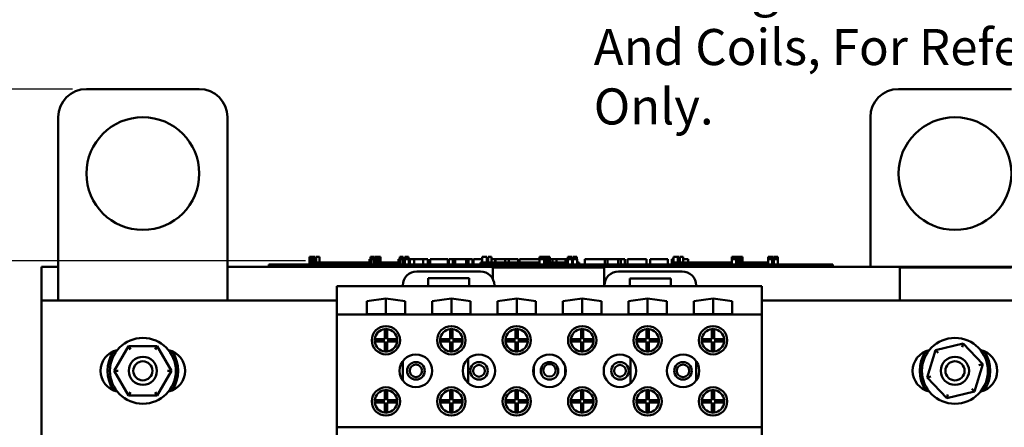
# Model space of a CAD drawing. Units: inches. Extents: x 1 to 43, y 0.5 to 33.5.
# Drawn here: x 5.4 to 14.1, y 19.1 to 22.8 of the extents above; entities that cross this region are included whole.
import ezdxf

# ---------------------------------------------------------------- set-up
doc = ezdxf.new("R2010")
doc.units = ezdxf.units.IN
doc.header["$LTSCALE"] = 2
doc.header["$MEASUREMENT"] = 0
for name, color, linetype, lineweight in [('Dimension (ANSI)', 7, 'Continuous', 25), ('Symbol (ANSI)', 7, 'Continuous', 25), ('Visible (ANSI)', 7, 'Continuous', 50)]:
    doc.layers.add(name, color=color, linetype=linetype, lineweight=lineweight)
doc.styles.add('Note Text (ANSI)', font='tahoma.ttf')
doc.dimstyles.new('Default (ANSI)', dxfattribs={"dimscale": 2, "dimtxt": 0.16, "dimasz": 0.098425, "dimexe": 0.125, "dimexo": 0.0625, "dimgap": 0.031496, "dimtad": 0, "dimtih": 1, "dimtoh": 1, "dimrnd": 1e-08, "dimzin": 0, "dimdsep": 46, "dimtxsty": 'Note Text (ANSI)', "dimcen": 0.09, "dimdle": 0.393701, "dimclrd": 256, "dimclre": 256, "dimclrt": 256, "dimadec": 0, "dimazin": 1, "dimtfac": 0.75, "dimtofl": 0, "dimtmove": 0, "dimatfit": 3, "dimfxl": 1, "dimtolj": 1, "dimtzin": 4, "dimlwd": -1, "dimlwe": -1, "dimarcsym": 0})

# ---------------------------------------------------------------- blocks, each defined once
blk = doc.blocks.new('*D29')
at = {"layer": 'Defpoints', "color": 0, "transparency": 16777216}
for p in [(3.0855, 22.1406), (5.992, 22.1406), (5.592, 12.3406)]:
    blk.add_point(p, dxfattribs=at)
at = {"layer": 'Dimension (ANSI)', "transparency": 16777216}
for p, q in [((5.867, 22.1406), (2.8355, 22.1406)), ((3.0855, 21.9437), (3.0855, 17.4701)), ((3.0855, 12.5374), (3.0855, 17.011)), ((5.467, 12.3406), (2.8355, 12.3406))]:
    blk.add_line(p, q, dxfattribs=at)
for points in [[(3.0527, 21.9437), (3.1183, 21.9437), (3.0855, 22.1406)], [(3.0527, 12.5374), (3.1183, 12.5374), (3.0855, 12.3406)]]:
    blk.add_solid(points, dxfattribs=at)
at = {"layer": 'Dimension (ANSI)', "transparency": 16777216, "insert": (2.4785, 17.4071), "char_height": 0.32, "attachment_point": 1, "style": 'Note Text (ANSI)'}
blk.add_mtext('\\A1; \\fTahoma|b0|i0;10.00', dxfattribs=at)
blk = doc.blocks.new('*D30')
at = {"layer": 'Defpoints', "color": 0, "transparency": 16777216}
for p in [(4.3321, 20.6177), (8.0576, 20.6177), (5.592, 12.3406)]:
    blk.add_point(p, dxfattribs=at)
at = {"layer": 'Dimension (ANSI)', "transparency": 16777216}
for p, q in [((7.9326, 20.6177), (4.0821, 20.6177)), ((4.3321, 20.4209), (4.3321, 16.7095)), ((4.3321, 12.5374), (4.3321, 16.2489)), ((5.467, 12.3406), (4.0821, 12.3406))]:
    blk.add_line(p, q, dxfattribs=at)
for points in [[(4.2993, 20.4209), (4.3649, 20.4209), (4.3321, 20.6177)], [(4.2993, 12.5374), (4.3649, 12.5374), (4.3321, 12.3406)]]:
    blk.add_solid(points, dxfattribs=at)
at = {"layer": 'Dimension (ANSI)', "transparency": 16777216, "insert": (3.8542, 16.6465), "char_height": 0.32, "attachment_point": 1, "style": 'Note Text (ANSI)'}
blk.add_mtext('\\A1; \\fTahoma|b0|i0;8.31', dxfattribs=at)
blk = doc.blocks.new('*D40')
at = {"layer": 'Defpoints', "color": 0, "transparency": 16777216}
for p in [(13.5911, 24.7896), (13.8226, 24.6953)]:
    blk.add_point(p, dxfattribs=at)
at = {"layer": 'Dimension (ANSI)', "transparency": 16777216}
for p, q in [((13.7068, 24.5624), (13.7068, 24.9224)), ((13.5268, 24.7424), (13.8868, 24.7424)), ((15.3528, 24.0714), (14.0048, 24.6209)), ((15.5496, 24.0714), (15.3528, 24.0714))]:
    blk.add_line(p, q, dxfattribs=at)
blk.add_solid([(14.0172, 24.6513), (13.9925, 24.5906), (13.8226, 24.6953)], dxfattribs=at)
at = {"layer": 'Dimension (ANSI)', "transparency": 16777216, "insert": (15.6126, 24.2196), "char_height": 0.32, "attachment_point": 1, "style": 'Note Text (ANSI)'}
blk.add_mtext('\\A1; \\fTahoma|b0|i0;0.25 Dia Holes\\P\\fTahoma|b0|i0;3 Places\\P', dxfattribs=at)

msp = doc.modelspace()

# ---------------------------------------------------------------- linework, layer by layer
at = {"layer": 'Visible (ANSI)'}
for p, q in [((6.992, 22.1406), (5.992, 22.1406)), ((14.192, 22.1406), (13.192, 22.1406)), ((5.742, 21.8906), (5.742, 20.2656)), ((7.242, 20.2656), (7.242, 21.8906)), ((12.942, 21.8906), (12.942, 20.5627)), ((7.9693, 20.6527), (7.9774, 20.6527)), ((7.9693, 20.5827), (7.9693, 20.6527)), ((7.9774, 20.6527), (7.9829, 20.6527)), ((7.9774, 20.5827), (7.9774, 20.6527)), ((7.9829, 20.6527), (8.0058, 20.6527)), ((7.9829, 20.5827), (7.9829, 20.6527)), ((7.9838, 20.5827), (7.9838, 20.6027)), ((8.1713, 20.6027), (7.9838, 20.6027)), ((8.0058, 20.6527), (8.0112, 20.6527)), ((8.0058, 20.6027), (8.0058, 20.6527)), ((8.0112, 20.6527), (8.0196, 20.6527)), ((8.0112, 20.6027), (8.0112, 20.6527)), ((8.0196, 20.6027), (8.0196, 20.6527)), ((8.0283, 20.6527), (8.0576, 20.6527)), ((8.0283, 20.6027), (8.0283, 20.6527)), ((8.0576, 20.6027), (8.0576, 20.6527)), ((8.2963, 20.6027), (8.1713, 20.6027)), ((8.1713, 20.5827), (8.1713, 20.6027)), ((8.4213, 20.6027), (8.2963, 20.6027)), ((8.2963, 20.5827), (8.2963, 20.6027)), ((8.5023, 20.6027), (8.4213, 20.6027)), ((8.4213, 20.5827), (8.4213, 20.6027)), ((8.5023, 20.6327), (8.5103, 20.6327)), ((8.5023, 20.5827), (8.5023, 20.6327)), ((8.5099, 20.6527), (8.5099, 20.6327)), ((8.5449, 20.6527), (8.5099, 20.6527)), ((8.5103, 20.6327), (8.5158, 20.6327)), ((8.5103, 20.5827), (8.5103, 20.6327)), ((8.5158, 20.6327), (8.5387, 20.6327)), ((8.5158, 20.5827), (8.5158, 20.6327)), ((8.5387, 20.6327), (8.5441, 20.6327)), ((8.5387, 20.5827), (8.5387, 20.6327)), ((8.5441, 20.6327), (8.5525, 20.6327)), ((8.5441, 20.5827), (8.5441, 20.6327)), ((8.5449, 20.6327), (8.5449, 20.6527)), ((8.5521, 20.6527), (8.5722, 20.6527)), ((8.5521, 20.6327), (8.5521, 20.6527)), ((8.5525, 20.5827), (8.5525, 20.6327)), ((8.5802, 20.6527), (8.5722, 20.6527)), ((8.5722, 20.6527), (8.5722, 20.6327)), ((8.5722, 20.6327), (8.5802, 20.6327)), ((8.5722, 20.5827), (8.5722, 20.6327)), ((8.5802, 20.6327), (8.5802, 20.6527)), ((8.5802, 20.6527), (8.6003, 20.6527)), ((8.5802, 20.5827), (8.5802, 20.6327)), ((8.6003, 20.5827), (8.6003, 20.6527)), ((8.6706, 20.6027), (8.6003, 20.6027)), ((8.7596, 20.6027), (8.6706, 20.6027)), ((8.6706, 20.5827), (8.6706, 20.6027)), ((8.7596, 20.6327), (8.7676, 20.6327)), ((8.7596, 20.5827), (8.7596, 20.6327)), ((8.7676, 20.6327), (8.7731, 20.6327)), ((8.7676, 20.5827), (8.7676, 20.6327)), ((8.7785, 20.6527), (8.7708, 20.6527)), ((8.7708, 20.6527), (8.7708, 20.6327)), ((8.7731, 20.6327), (8.796, 20.6327)), ((8.7731, 20.5827), (8.7731, 20.6327)), ((8.7785, 20.6527), (8.7845, 20.6527)), ((8.7785, 20.6327), (8.7785, 20.6527)), ((8.7845, 20.6527), (8.7905, 20.6527)), ((8.7845, 20.6327), (8.7845, 20.6527)), ((8.7986, 20.6527), (8.7905, 20.6527)), ((8.7905, 20.6527), (8.7905, 20.6327)), ((8.796, 20.6327), (8.8014, 20.6327)), ((8.796, 20.5827), (8.796, 20.6327)), ((8.7986, 20.6327), (8.7986, 20.6527)), ((8.8014, 20.6327), (8.8098, 20.6327)), ((8.8014, 20.5827), (8.8014, 20.6327)), ((8.8098, 20.5827), (8.8098, 20.6327)), ((8.8138, 20.6027), (8.8098, 20.6027)), ((8.8138, 20.6327), (8.8508, 20.6327)), ((8.8138, 20.5827), (8.8138, 20.6327)), ((8.8151, 20.6527), (8.8155, 20.6527)), ((8.8151, 20.6327), (8.8151, 20.6527)), ((8.8155, 20.6527), (8.8214, 20.6527)), ((8.8155, 20.6327), (8.8155, 20.6527)), ((8.8214, 20.6527), (8.8299, 20.6527)), ((8.8299, 20.6527), (8.8367, 20.6527)), ((8.8456, 20.6527), (8.8367, 20.6527)), ((8.8367, 20.6527), (8.8367, 20.6327)), ((8.8456, 20.6327), (8.8456, 20.6527)), ((8.8456, 20.6527), (8.8483, 20.6527)), ((8.8483, 20.6327), (8.8483, 20.6527)), ((8.8508, 20.5827), (8.8508, 20.6327)), ((8.8508, 20.6327), (8.8597, 20.6327)), ((8.8588, 20.6027), (8.8508, 20.6027)), ((8.8588, 20.5827), (8.8588, 20.6027)), ((8.8597, 20.6327), (8.8978, 20.6327)), ((8.8597, 20.5827), (8.8597, 20.6327)), ((8.8978, 20.6327), (8.9768, 20.6327)), ((8.8978, 20.5827), (8.8978, 20.6327)), ((8.9768, 20.6327), (9.0199, 20.6327)), ((8.9768, 20.5827), (8.9768, 20.6327)), ((9.0199, 20.5827), (9.0199, 20.6327)), ((9.0398, 20.6327), (9.1962, 20.6327)), ((9.0398, 20.5827), (9.0398, 20.6327)), ((9.1962, 20.5827), (9.1962, 20.6327)), ((9.2057, 20.6327), (9.2394, 20.6327)), ((9.2057, 20.5827), (9.2057, 20.6327)), ((9.2394, 20.6327), (9.262, 20.6327)), ((9.2394, 20.5827), (9.2394, 20.6327)), ((9.262, 20.6327), (9.3575, 20.6327)), ((9.262, 20.5827), (9.262, 20.6327)), ((9.3575, 20.6327), (9.3802, 20.6327)), ((9.3575, 20.5827), (9.3575, 20.6327)), ((9.3802, 20.6327), (9.4152, 20.6327)), ((9.3802, 20.5827), (9.3802, 20.6327)), ((9.4152, 20.5827), (9.4152, 20.6327)), ((9.4247, 20.5827), (9.4247, 20.6327)), ((9.4247, 20.6327), (9.4561, 20.6327)), ((9.4561, 20.6327), (9.5016, 20.6327)), ((9.6713, 20.6027), (9.4847, 20.6027)), ((9.4847, 20.5827), (9.4847, 20.6027)), ((9.5016, 20.6527), (9.5189, 20.6527)), ((9.5016, 20.6027), (9.5016, 20.6527)), ((9.5189, 20.6527), (9.5361, 20.6527)), ((9.5361, 20.6527), (9.5423, 20.6527)), ((9.5423, 20.6027), (9.5423, 20.6527)), ((9.5423, 20.6327), (9.5533, 20.6327)), ((9.5533, 20.6527), (9.5826, 20.6527)), ((9.5533, 20.6027), (9.5533, 20.6527)), ((9.5826, 20.6027), (9.5826, 20.6527)), ((9.5826, 20.6327), (9.6144, 20.6327)), ((9.6144, 20.6027), (9.6144, 20.6327)), ((9.6198, 20.6327), (9.7037, 20.6327)), ((9.6198, 20.6027), (9.6198, 20.6327)), ((9.6713, 20.5827), (9.6713, 20.6027)), ((9.7963, 20.6027), (9.6713, 20.6027)), ((9.7037, 20.6327), (9.7369, 20.6327)), ((9.7037, 20.6027), (9.7037, 20.6327)), ((9.7369, 20.6327), (9.8208, 20.6327)), ((9.7369, 20.6027), (9.7369, 20.6327)), ((9.9213, 20.6027), (9.7963, 20.6027)), ((9.7963, 20.5827), (9.7963, 20.6027)), ((9.8208, 20.6027), (9.8208, 20.6327)), ((9.8319, 20.6027), (9.8319, 20.6327)), ((9.8319, 20.6327), (9.8617, 20.6327)), ((9.8617, 20.6327), (9.9423, 20.6327)), ((10.0084, 20.6027), (9.9213, 20.6027)), ((9.9213, 20.5827), (9.9213, 20.6027)), ((9.9423, 20.6327), (10.0084, 20.6327)), ((10.0084, 20.6527), (10.0084, 20.6327)), ((10.0451, 20.6527), (10.0084, 20.6527)), ((10.0084, 20.5827), (10.0084, 20.6327)), ((10.0084, 20.6327), (10.0256, 20.6327)), ((10.0256, 20.6327), (10.0429, 20.6327)), ((10.0429, 20.6327), (10.0491, 20.6327)), ((10.0451, 20.6327), (10.0451, 20.6527)), ((10.0451, 20.6527), (10.0463, 20.6527)), ((10.0463, 20.6327), (10.0463, 20.6527)), ((10.0491, 20.5827), (10.0491, 20.6327)), ((10.0491, 20.6327), (10.0509, 20.6327)), ((10.0509, 20.6027), (10.0491, 20.6027)), ((10.0509, 20.5827), (10.0509, 20.6527)), ((10.0509, 20.6527), (10.0711, 20.6527)), ((10.0711, 20.6527), (10.0711, 20.6327)), ((10.079, 20.6527), (10.0711, 20.6527)), ((10.0711, 20.5827), (10.0711, 20.6327)), ((10.0711, 20.6327), (10.079, 20.6327)), ((10.079, 20.6327), (10.079, 20.6527)), ((10.079, 20.6527), (10.0992, 20.6527)), ((10.079, 20.5827), (10.079, 20.6327)), ((10.0992, 20.5827), (10.0992, 20.6527)), ((10.0992, 20.6327), (10.1227, 20.6327)), ((10.1705, 20.6027), (10.0992, 20.6027)), ((10.1227, 20.6027), (10.1227, 20.6327)), ((10.1227, 20.6327), (10.1607, 20.6327)), ((10.1607, 20.6027), (10.1607, 20.6327)), ((10.1607, 20.6327), (10.2398, 20.6327)), ((10.2585, 20.6027), (10.1705, 20.6027)), ((10.1705, 20.5827), (10.1705, 20.6027)), ((10.2398, 20.6027), (10.2398, 20.6327)), ((10.2398, 20.6327), (10.2585, 20.6327)), ((10.2585, 20.6527), (10.2585, 20.6327)), ((10.2665, 20.6527), (10.2585, 20.6527)), ((10.2585, 20.5827), (10.2585, 20.6327)), ((10.2585, 20.6327), (10.2757, 20.6327)), ((10.2665, 20.6527), (10.2755, 20.6527)), ((10.2665, 20.6327), (10.2665, 20.6527)), ((10.2755, 20.6527), (10.286, 20.6527)), ((10.2757, 20.6327), (10.293, 20.6327)), ((10.286, 20.6527), (10.2887, 20.6527)), ((10.2887, 20.6527), (10.2887, 20.6327)), ((10.2978, 20.6527), (10.2887, 20.6527)), ((10.293, 20.6327), (10.2992, 20.6327)), ((10.2978, 20.6327), (10.2978, 20.6527)), ((10.2992, 20.5827), (10.2992, 20.6327)), ((10.3054, 20.6027), (10.2992, 20.6027)), ((10.3054, 20.6327), (10.3424, 20.6327)), ((10.3054, 20.5827), (10.3054, 20.6327)), ((10.3067, 20.6527), (10.3071, 20.6527)), ((10.3067, 20.6327), (10.3067, 20.6527)), ((10.3071, 20.6527), (10.3129, 20.6527)), ((10.3071, 20.6327), (10.3071, 20.6527)), ((10.3129, 20.6527), (10.3215, 20.6527)), ((10.3215, 20.6527), (10.3221, 20.6527)), ((10.3314, 20.6527), (10.3221, 20.6527)), ((10.3221, 20.6527), (10.3221, 20.6327)), ((10.3314, 20.6327), (10.3314, 20.6527)), ((10.3314, 20.6527), (10.3368, 20.6527)), ((10.3368, 20.6527), (10.3399, 20.6527)), ((10.3399, 20.6327), (10.3399, 20.6527)), ((10.3424, 20.5827), (10.3424, 20.6327)), ((10.3588, 20.6027), (10.3424, 20.6027)), ((10.3588, 20.5827), (10.3588, 20.6027)), ((10.4101, 20.5827), (10.4101, 20.6327)), ((10.4101, 20.6327), (10.5878, 20.6327)), ((10.5878, 20.6327), (10.6105, 20.6327)), ((10.5878, 20.5827), (10.5878, 20.6327)), ((10.6105, 20.5827), (10.6105, 20.6327)), ((10.6105, 20.6327), (10.7059, 20.6327)), ((10.7059, 20.5827), (10.7059, 20.6327)), ((10.7059, 20.6327), (10.7286, 20.6327)), ((10.7286, 20.5827), (10.7286, 20.6327)), ((10.7286, 20.6327), (10.7637, 20.6327)), ((10.7637, 20.5827), (10.7637, 20.6327)), ((10.7874, 20.6327), (10.8591, 20.6327)), ((10.7874, 20.5827), (10.7874, 20.6327)), ((10.8591, 20.6327), (10.931, 20.6327)), ((10.931, 20.6327), (10.9569, 20.6327)), ((10.9569, 20.5827), (10.9569, 20.6327)), ((10.99, 20.5827), (10.99, 20.6327)), ((10.99, 20.6327), (11.1464, 20.6327)), ((11.1464, 20.5827), (11.1464, 20.6327)), ((11.1828, 20.6327), (11.1972, 20.6327)), ((11.1828, 20.5827), (11.1828, 20.6327)), ((11.1972, 20.5827), (11.1972, 20.6327)), ((11.1972, 20.6327), (11.1975, 20.6327)), ((11.1975, 20.6527), (11.2047, 20.6527)), ((11.1975, 20.6327), (11.1975, 20.6527)), ((11.198, 20.5827), (11.198, 20.6027)), ((11.3855, 20.6027), (11.198, 20.6027)), ((11.2047, 20.6527), (11.224, 20.6527)), ((11.224, 20.6527), (11.2347, 20.6527)), ((11.2347, 20.6027), (11.2347, 20.6527)), ((11.2347, 20.6527), (11.2427, 20.6527)), ((11.2427, 20.6027), (11.2427, 20.6527)), ((11.2427, 20.6327), (11.2532, 20.6327)), ((11.2532, 20.6527), (11.2824, 20.6527)), ((11.2532, 20.6027), (11.2532, 20.6527)), ((11.2824, 20.6027), (11.2824, 20.6527)), ((11.2824, 20.6327), (11.3277, 20.6327)), ((11.3277, 20.6027), (11.3277, 20.6327)), ((11.5105, 20.6027), (11.3855, 20.6027)), ((11.3855, 20.5827), (11.3855, 20.6027)), ((11.6355, 20.6027), (11.5105, 20.6027)), ((11.5105, 20.5827), (11.5105, 20.6027)), ((11.7141, 20.6027), (11.6355, 20.6027)), ((11.6355, 20.5827), (11.6355, 20.6027)), ((11.7141, 20.5827), (11.7141, 20.6327)), ((11.7141, 20.6327), (11.7216, 20.6327)), ((11.7146, 20.6527), (11.7146, 20.6327)), ((11.7231, 20.6527), (11.7146, 20.6527)), ((11.7216, 20.6327), (11.7409, 20.6327)), ((11.7231, 20.6527), (11.7278, 20.6527)), ((11.7231, 20.6327), (11.7231, 20.6527)), ((11.7278, 20.6527), (11.741, 20.6527)), ((11.7409, 20.6327), (11.7516, 20.6327)), ((11.741, 20.6527), (11.7522, 20.6527)), ((11.7516, 20.5827), (11.7516, 20.6327)), ((11.7516, 20.6327), (11.7596, 20.6327)), ((11.7522, 20.6527), (11.759, 20.6527)), ((11.759, 20.6327), (11.759, 20.6527)), ((11.759, 20.6527), (11.7596, 20.6527)), ((11.7596, 20.6327), (11.7596, 20.6527)), ((11.7596, 20.5827), (11.7596, 20.6327)), ((11.7609, 20.6027), (11.7596, 20.6027)), ((11.7609, 20.6527), (11.781, 20.6527)), ((11.7609, 20.5827), (11.7609, 20.6527)), ((11.789, 20.6527), (11.781, 20.6527)), ((11.781, 20.6527), (11.781, 20.6327)), ((11.781, 20.6327), (11.789, 20.6327)), ((11.781, 20.5827), (11.781, 20.6327)), ((11.789, 20.6327), (11.789, 20.6527)), ((11.789, 20.6527), (11.8092, 20.6527)), ((11.789, 20.5827), (11.789, 20.6327)), ((11.8092, 20.5827), (11.8092, 20.6527)), ((11.8855, 20.6027), (11.8092, 20.6027)), ((12.0348, 20.6027), (11.8855, 20.6027)), ((11.8855, 20.5827), (11.8855, 20.6027)), ((12.0348, 20.6527), (12.0348, 20.6527)), ((12.0348, 20.5827), (12.0348, 20.6527)), ((12.0348, 20.6527), (12.0348, 20.6327)), ((12.0431, 20.6527), (12.0348, 20.6527)), ((12.0348, 20.6327), (12.0423, 20.6327)), ((12.0423, 20.6327), (12.0616, 20.6327)), ((12.0431, 20.6327), (12.0431, 20.6527)), ((12.0431, 20.6527), (12.0484, 20.6527)), ((12.0484, 20.6527), (12.0617, 20.6527)), ((12.0616, 20.6327), (12.0723, 20.6327)), ((12.0617, 20.6527), (12.0729, 20.6527)), ((12.0723, 20.5827), (12.0723, 20.6327)), ((12.0723, 20.6327), (12.0803, 20.6327)), ((12.0729, 20.6527), (12.0797, 20.6527)), ((12.0797, 20.6527), (12.0803, 20.6527)), ((12.0797, 20.6327), (12.0797, 20.6527)), ((12.0803, 20.6327), (12.0803, 20.6527)), ((12.0803, 20.5827), (12.0803, 20.6327)), ((12.086, 20.5827), (12.086, 20.6327)), ((12.086, 20.6327), (12.123, 20.6327)), ((12.0873, 20.6327), (12.0873, 20.6527)), ((12.0873, 20.6527), (12.0877, 20.6527)), ((12.0877, 20.6327), (12.0877, 20.6527)), ((12.0877, 20.6527), (12.0936, 20.6527)), ((12.0936, 20.6527), (12.1021, 20.6527)), ((12.1021, 20.6527), (12.1046, 20.6527)), ((12.1046, 20.6527), (12.1046, 20.6327)), ((12.1139, 20.6527), (12.1046, 20.6527)), ((12.1139, 20.6527), (12.1174, 20.6527)), ((12.1139, 20.6327), (12.1139, 20.6527)), ((12.1174, 20.6527), (12.1205, 20.6527)), ((12.1205, 20.6327), (12.1205, 20.6527)), ((12.123, 20.5827), (12.123, 20.6327)), ((5.592, 20.2656), (5.592, 20.5627)), ((5.592, 20.5627), (5.742, 20.5627)), ((7.242, 20.5627), (14.592, 20.5627)), ((7.6088, 20.5827), (7.6988, 20.5827)), ((7.6088, 20.5627), (7.6088, 20.5827)), ((12.5188, 20.5827), (7.6988, 20.5827)), ((12.5188, 20.5627), (7.6988, 20.5627)), ((9.4841, 20.5226), (8.9211, 20.5226)), ((9.5939, 20.5577), (10.582, 20.5577)), ((9.5939, 20.4573), (9.5939, 20.5577)), ((10.582, 20.5577), (10.582, 20.3906)), ((11.273, 20.5226), (10.71, 20.5226)), ((12.5188, 20.5827), (12.6088, 20.5827)), ((12.6088, 20.5627), (12.6088, 20.5827)), ((13.2039, 20.5577), (14.192, 20.5577)), ((13.2039, 20.2656), (13.2039, 20.5577)), ((9.0211, 20.3914), (9.0211, 20.4614)), ((9.0211, 20.4614), (9.3841, 20.4614)), ((9.3841, 20.4614), (9.3841, 20.3914)), ((10.81, 20.3906), (10.81, 20.4606)), ((10.81, 20.4606), (11.173, 20.4606)), ((11.173, 20.4606), (11.173, 20.3906)), ((8.7961, 20.3906), (8.213, 20.3906)), ((8.213, 20.3906), (8.213, 20.1406)), ((8.7961, 20.3976), (8.7961, 20.3906)), ((9.6091, 20.3906), (8.7961, 20.3906)), ((9.3841, 20.3914), (9.0211, 20.3914)), ((9.6091, 20.3906), (9.6091, 20.3976)), ((10.585, 20.3906), (9.6091, 20.3906)), ((10.585, 20.3976), (10.585, 20.3906)), ((10.81, 20.3906), (10.585, 20.3906)), ((11.173, 20.3906), (10.81, 20.3906)), ((11.398, 20.3906), (11.173, 20.3906)), ((11.398, 20.3906), (11.398, 20.3976)), ((11.981, 20.3906), (11.398, 20.3906)), ((11.981, 20.1406), (11.981, 20.3906)), ((5.592, 19.0156), (5.592, 20.2656)), ((5.592, 20.2656), (8.213, 20.2656)), ((8.4765, 20.2579), (8.647, 20.2828)), ((8.4765, 20.1426), (8.4765, 20.2579)), ((8.647, 20.1426), (8.647, 20.2828)), ((8.647, 20.2828), (8.8175, 20.2579)), ((8.8175, 20.2579), (8.8175, 20.1426)), ((9.0565, 20.2579), (9.227, 20.2828)), ((9.0565, 20.1426), (9.0565, 20.2579)), ((9.227, 20.1426), (9.227, 20.2828)), ((9.227, 20.2828), (9.3975, 20.2579)), ((9.3975, 20.2579), (9.3975, 20.1426)), ((9.6365, 20.2579), (9.807, 20.2828)), ((9.6365, 20.1426), (9.6365, 20.2579)), ((9.807, 20.1426), (9.807, 20.2828)), ((9.807, 20.2828), (9.9775, 20.2579)), ((9.9775, 20.2579), (9.9775, 20.1426)), ((10.2165, 20.2579), (10.387, 20.2828)), ((10.2165, 20.1426), (10.2165, 20.2579)), ((10.387, 20.1426), (10.387, 20.2828)), ((10.387, 20.2828), (10.5575, 20.2579)), ((10.5575, 20.2579), (10.5575, 20.1426)), ((10.7965, 20.2579), (10.967, 20.2828)), ((10.7965, 20.1426), (10.7965, 20.2579)), ((10.967, 20.1426), (10.967, 20.2828)), ((10.967, 20.2828), (11.1375, 20.2579)), ((11.1375, 20.2579), (11.1375, 20.1426)), ((11.3765, 20.2579), (11.547, 20.2828)), ((11.3765, 20.1426), (11.3765, 20.2579)), ((11.547, 20.1426), (11.547, 20.2828)), ((11.547, 20.2828), (11.7175, 20.2579)), ((11.7175, 20.2579), (11.7175, 20.1426)), ((11.981, 20.2656), (14.592, 20.2656)), ((11.981, 20.1406), (8.213, 20.1406)), ((8.213, 20.1406), (8.213, 19.1406)), ((8.8175, 20.1426), (8.4765, 20.1426)), ((9.3975, 20.1426), (9.0565, 20.1426)), ((9.9775, 20.1426), (9.6365, 20.1426)), ((10.5575, 20.1426), (10.2165, 20.1426)), ((11.1375, 20.1426), (10.7965, 20.1426)), ((11.7175, 20.1426), (11.3765, 20.1426)), ((11.981, 19.1406), (11.981, 20.1406)), ((8.637, 19.9221), (8.637, 20.0116)), ((8.657, 20.0116), (8.657, 19.9221)), ((9.217, 19.9221), (9.217, 20.0116)), ((9.237, 20.0116), (9.237, 19.9221)), ((9.797, 19.9221), (9.797, 20.0116)), ((9.817, 20.0116), (9.817, 19.9221)), ((10.377, 19.9221), (10.377, 20.0116)), ((10.397, 20.0116), (10.397, 19.9221)), ((10.957, 19.9221), (10.957, 20.0116)), ((10.977, 20.0116), (10.977, 19.9221)), ((11.537, 19.9221), (11.537, 20.0116)), ((11.557, 20.0116), (11.557, 19.9221)), ((8.5475, 19.9221), (8.637, 19.9221)), ((8.657, 19.9221), (8.7465, 19.9221)), ((9.1275, 19.9221), (9.217, 19.9221)), ((9.237, 19.9221), (9.3265, 19.9221)), ((9.7075, 19.9221), (9.797, 19.9221)), ((9.817, 19.9221), (9.9065, 19.9221)), ((10.2875, 19.9221), (10.377, 19.9221)), ((10.397, 19.9221), (10.4865, 19.9221)), ((10.8675, 19.9221), (10.957, 19.9221)), ((10.977, 19.9221), (11.0665, 19.9221)), ((11.4475, 19.9221), (11.537, 19.9221)), ((11.557, 19.9221), (11.6465, 19.9221)), ((6.3657, 19.8597), (6.2391, 19.6408)), ((6.6186, 19.8595), (6.3657, 19.8597)), ((6.383, 19.8297), (6.3657, 19.8597)), ((6.6186, 19.8595), (6.6013, 19.8295)), ((6.7449, 19.6403), (6.6186, 19.8595)), ((8.637, 19.9021), (8.5475, 19.9021)), ((8.637, 19.8126), (8.637, 19.9021)), ((8.7465, 19.9021), (8.657, 19.9021)), ((8.657, 19.9021), (8.657, 19.8126)), ((9.217, 19.9021), (9.1275, 19.9021)), ((9.217, 19.8126), (9.217, 19.9021)), ((9.3265, 19.9021), (9.237, 19.9021)), ((9.237, 19.9021), (9.237, 19.8126)), ((9.797, 19.9021), (9.7075, 19.9021)), ((9.797, 19.8126), (9.797, 19.9021)), ((9.9065, 19.9021), (9.817, 19.9021)), ((9.817, 19.9021), (9.817, 19.8126)), ((10.377, 19.9021), (10.2875, 19.9021)), ((10.377, 19.8126), (10.377, 19.9021)), ((10.4865, 19.9021), (10.397, 19.9021)), ((10.397, 19.9021), (10.397, 19.8126)), ((10.957, 19.9021), (10.8675, 19.9021)), ((10.957, 19.8126), (10.957, 19.9021)), ((11.0665, 19.9021), (10.977, 19.9021)), ((10.977, 19.9021), (10.977, 19.8126)), ((11.537, 19.9021), (11.4475, 19.9021)), ((11.537, 19.8126), (11.537, 19.9021)), ((11.6465, 19.9021), (11.557, 19.9021)), ((11.557, 19.9021), (11.557, 19.8126)), ((13.5188, 19.8249), (13.4458, 19.5828)), ((13.765, 19.8827), (13.5188, 19.8249)), ((13.5426, 19.7996), (13.5188, 19.8249)), ((13.755, 19.8495), (13.765, 19.8827)), ((13.9382, 19.6983), (13.765, 19.8827)), ((9.3775, 19.7499), (9.3775, 19.5312)), ((10.8165, 19.7499), (10.8165, 19.5312)), ((8.7975, 19.7274), (8.7975, 19.5537)), ((9.9575, 19.6782), (9.9575, 19.6029)), ((10.2365, 19.6782), (10.2365, 19.6029)), ((11.3965, 19.7274), (11.3965, 19.5537)), ((13.8651, 19.4562), (13.9382, 19.6983)), ((13.9044, 19.6904), (13.9382, 19.6983)), ((6.2737, 19.6408), (6.2391, 19.6408)), ((6.2391, 19.6408), (6.3654, 19.4217)), ((6.6182, 19.4215), (6.7449, 19.6403)), ((6.7102, 19.6404), (6.7449, 19.6403)), ((13.4795, 19.5907), (13.4458, 19.5828)), ((13.4458, 19.5828), (13.6189, 19.3985)), ((8.637, 19.3791), (8.637, 19.4686)), ((8.657, 19.4686), (8.657, 19.3791)), ((9.217, 19.3791), (9.217, 19.4686)), ((9.237, 19.4686), (9.237, 19.3791)), ((9.797, 19.3791), (9.797, 19.4686)), ((9.817, 19.4686), (9.817, 19.3791)), ((10.377, 19.3791), (10.377, 19.4686)), ((10.397, 19.4686), (10.397, 19.3791)), ((10.957, 19.3791), (10.957, 19.4686)), ((10.977, 19.4686), (10.977, 19.3791)), ((11.537, 19.3791), (11.537, 19.4686)), ((11.557, 19.4686), (11.557, 19.3791)), ((13.8651, 19.4562), (13.8414, 19.4815)), ((6.3827, 19.4517), (6.3654, 19.4217)), ((6.3654, 19.4217), (6.6182, 19.4215)), ((6.6009, 19.4515), (6.6182, 19.4215)), ((13.6189, 19.3985), (13.8651, 19.4562)), ((13.6289, 19.4316), (13.6189, 19.3985)), ((8.5475, 19.3791), (8.637, 19.3791)), ((8.637, 19.3591), (8.5475, 19.3591)), ((8.637, 19.2696), (8.637, 19.3591)), ((8.657, 19.3791), (8.7465, 19.3791)), ((8.7465, 19.3591), (8.657, 19.3591)), ((8.657, 19.3591), (8.657, 19.2696)), ((9.1275, 19.3791), (9.217, 19.3791)), ((9.217, 19.3591), (9.1275, 19.3591)), ((9.217, 19.2696), (9.217, 19.3591)), ((9.237, 19.3791), (9.3265, 19.3791)), ((9.3265, 19.3591), (9.237, 19.3591)), ((9.237, 19.3591), (9.237, 19.2696)), ((9.7075, 19.3791), (9.797, 19.3791)), ((9.797, 19.3591), (9.7075, 19.3591)), ((9.797, 19.2696), (9.797, 19.3591)), ((9.817, 19.3791), (9.9065, 19.3791)), ((9.9065, 19.3591), (9.817, 19.3591)), ((9.817, 19.3591), (9.817, 19.2696)), ((10.2875, 19.3791), (10.377, 19.3791)), ((10.377, 19.3591), (10.2875, 19.3591)), ((10.377, 19.2696), (10.377, 19.3591)), ((10.397, 19.3791), (10.4865, 19.3791)), ((10.4865, 19.3591), (10.397, 19.3591)), ((10.397, 19.3591), (10.397, 19.2696)), ((10.8675, 19.3791), (10.957, 19.3791)), ((10.957, 19.3591), (10.8675, 19.3591)), ((10.957, 19.2696), (10.957, 19.3591)), ((10.977, 19.3791), (11.0665, 19.3791)), ((11.0665, 19.3591), (10.977, 19.3591)), ((10.977, 19.3591), (10.977, 19.2696)), ((11.4475, 19.3791), (11.537, 19.3791)), ((11.537, 19.3591), (11.4475, 19.3591)), ((11.537, 19.2696), (11.537, 19.3591)), ((11.557, 19.3791), (11.6465, 19.3791)), ((11.6465, 19.3591), (11.557, 19.3591)), ((11.557, 19.3591), (11.557, 19.2696)), ((8.213, 19.1406), (8.213, 18.8906)), ((11.981, 19.1406), (8.213, 19.1406)), ((11.981, 18.8906), (11.981, 19.1406))]:
    msp.add_line(p, q, dxfattribs=at)
for centre, radius in [((6.492, 21.3906), 0.5), ((13.692, 21.3906), 0.5), ((8.647, 19.9121), 0.1255), ((9.227, 19.9121), 0.1255), ((9.807, 19.9121), 0.1255), ((10.387, 19.9121), 0.1255), ((10.967, 19.9121), 0.1255), ((11.547, 19.9121), 0.1255), ((6.492, 19.6406), 0.2925), ((13.692, 19.6406), 0.2925), ((6.492, 19.6406), 0.125), ((8.913, 19.6406), 0.1445), ((9.472, 19.6406), 0.1445), ((10.097, 19.6406), 0.1445), ((10.722, 19.6406), 0.1445), ((11.281, 19.6406), 0.1445), ((13.692, 19.6406), 0.125), ((6.492, 19.6406), 0.085), ((8.913, 19.6406), 0.078), ((8.913, 19.6406), 0.055), ((9.472, 19.6406), 0.078), ((9.472, 19.6406), 0.052), ((10.097, 19.6406), 0.078), ((10.097, 19.6454), 0.055), ((10.722, 19.6406), 0.078), ((10.722, 19.6406), 0.052), ((11.281, 19.6406), 0.078), ((11.281, 19.6406), 0.055), ((13.692, 19.6406), 0.085), ((8.647, 19.3691), 0.1255), ((9.227, 19.3691), 0.1255), ((9.807, 19.3691), 0.1255), ((10.387, 19.3691), 0.1255), ((10.967, 19.3691), 0.1255), ((11.547, 19.3691), 0.1255)]:
    msp.add_circle(centre, radius, dxfattribs=at)
for centre, radius, start, end in [((5.992, 21.8906), 0.25, 90, 180), ((6.992, 21.8906), 0.25, 0, 90), ((13.192, 21.8906), 0.25, 90, 180), ((8.9211, 20.3976), 0.125, 90, 180), ((9.4841, 20.3976), 0.125, 0, 90), ((10.71, 20.3976), 0.125, 90, 180), ((11.273, 20.3976), 0.125, 0, 90), ((8.647, 19.9121), 0.1, 95.73917, 174.26083), ((8.647, 19.9121), 0.1, 84.26083, 95.73917), ((8.647, 19.9121), 0.1, 5.73917, 84.26083), ((9.227, 19.9121), 0.1, 95.73917, 174.26083), ((9.227, 19.9121), 0.1, 84.26083, 95.73917), ((9.227, 19.9121), 0.1, 5.73917, 84.26083), ((9.807, 19.9121), 0.1, 95.73917, 174.26083), ((9.807, 19.9121), 0.1, 84.26083, 95.73917), ((9.807, 19.9121), 0.1, 5.73917, 84.26083), ((10.387, 19.9121), 0.1, 95.73917, 174.26083), ((10.387, 19.9121), 0.1, 84.26083, 95.73917), ((10.387, 19.9121), 0.1, 5.73917, 84.26083), ((10.967, 19.9121), 0.1, 95.73917, 174.26083), ((10.967, 19.9121), 0.1, 84.26083, 95.73917), ((10.967, 19.9121), 0.1, 5.73917, 84.26083), ((11.547, 19.9121), 0.1, 95.73917, 174.26083), ((11.547, 19.9121), 0.1, 84.26083, 95.73917), ((11.547, 19.9121), 0.1, 5.73917, 84.26083), ((8.647, 19.9121), 0.1, 174.26083, 185.73917), ((8.647, 19.9121), 0.1, 354.26083, 5.73917), ((9.227, 19.9121), 0.1, 174.26083, 185.73917), ((9.227, 19.9121), 0.1, 354.26083, 5.73917), ((9.807, 19.9121), 0.1, 174.26083, 185.73917), ((9.807, 19.9121), 0.1, 354.26083, 5.73917), ((10.387, 19.9121), 0.1, 174.26083, 185.73917), ((10.387, 19.9121), 0.1, 354.26083, 5.73917), ((10.967, 19.9121), 0.1, 174.26083, 185.73917), ((10.967, 19.9121), 0.1, 354.26083, 5.73917), ((11.547, 19.9121), 0.1, 174.26083, 185.73917), ((11.547, 19.9121), 0.1, 354.26083, 5.73917), ((6.3045, 19.6406), 0.1875, 102.52115, 257.47885), ((6.6795, 19.6406), 0.1875, 282.52115, 77.47885), ((8.647, 19.9121), 0.1, 185.73917, 264.26083), ((8.647, 19.9121), 0.1, 275.73917, 354.26083), ((9.227, 19.9121), 0.1, 185.73917, 264.26083), ((9.227, 19.9121), 0.1, 275.73917, 354.26083), ((9.807, 19.9121), 0.1, 185.73917, 264.26083), ((9.807, 19.9121), 0.1, 275.73917, 354.26083), ((10.387, 19.9121), 0.1, 185.73917, 264.26083), ((10.387, 19.9121), 0.1, 275.73917, 354.26083), ((10.967, 19.9121), 0.1, 185.73917, 264.26083), ((10.967, 19.9121), 0.1, 275.73917, 354.26083), ((11.547, 19.9121), 0.1, 185.73917, 264.26083), ((11.547, 19.9121), 0.1, 275.73917, 354.26083), ((13.5045, 19.6406), 0.1875, 102.52115, 257.47885), ((13.8795, 19.6406), 0.1875, 282.52115, 77.47885), ((6.492, 19.6406), 0.3125, 146.44269, 213.55731), ((6.492, 19.6406), 0.3125, 326.44269, 33.55731), ((8.647, 19.9121), 0.1, 264.26083, 275.73917), ((9.227, 19.9121), 0.1, 264.26083, 275.73917), ((9.807, 19.9121), 0.1, 264.26083, 275.73917), ((10.387, 19.9121), 0.1, 264.26083, 275.73917), ((10.967, 19.9121), 0.1, 264.26083, 275.73917), ((11.547, 19.9121), 0.1, 264.26083, 275.73917), ((13.692, 19.6406), 0.3125, 146.44269, 213.55731), ((13.692, 19.6406), 0.3125, 326.44269, 33.55731), ((8.647, 19.3691), 0.1, 95.73917, 174.26083), ((8.647, 19.3691), 0.1, 84.26083, 95.73917), ((8.647, 19.3691), 0.1, 5.73917, 84.26083), ((9.227, 19.3691), 0.1, 95.73917, 174.26083), ((9.227, 19.3691), 0.1, 84.26083, 95.73917), ((9.227, 19.3691), 0.1, 5.73917, 84.26083), ((9.807, 19.3691), 0.1, 95.73917, 174.26083), ((9.807, 19.3691), 0.1, 84.26083, 95.73917), ((9.807, 19.3691), 0.1, 5.73917, 84.26083), ((10.387, 19.3691), 0.1, 95.73917, 174.26083), ((10.387, 19.3691), 0.1, 84.26083, 95.73917), ((10.387, 19.3691), 0.1, 5.73917, 84.26083), ((10.967, 19.3691), 0.1, 95.73917, 174.26083), ((10.967, 19.3691), 0.1, 84.26083, 95.73917), ((10.967, 19.3691), 0.1, 5.73917, 84.26083), ((11.547, 19.3691), 0.1, 95.73917, 174.26083), ((11.547, 19.3691), 0.1, 84.26083, 95.73917), ((11.547, 19.3691), 0.1, 5.73917, 84.26083), ((8.647, 19.3691), 0.1, 174.26083, 185.73917), ((8.647, 19.3691), 0.1, 185.73917, 264.26083), ((8.647, 19.3691), 0.1, 275.73917, 354.26083), ((8.647, 19.3691), 0.1, 354.26083, 5.73917), ((9.227, 19.3691), 0.1, 174.26083, 185.73917), ((9.227, 19.3691), 0.1, 185.73917, 264.26083), ((9.227, 19.3691), 0.1, 275.73917, 354.26083), ((9.227, 19.3691), 0.1, 354.26083, 5.73917), ((9.807, 19.3691), 0.1, 174.26083, 185.73917), ((9.807, 19.3691), 0.1, 185.73917, 264.26083), ((9.807, 19.3691), 0.1, 275.73917, 354.26083), ((9.807, 19.3691), 0.1, 354.26083, 5.73917), ((10.387, 19.3691), 0.1, 174.26083, 185.73917), ((10.387, 19.3691), 0.1, 185.73917, 264.26083), ((10.387, 19.3691), 0.1, 275.73917, 354.26083), ((10.387, 19.3691), 0.1, 354.26083, 5.73917), ((10.967, 19.3691), 0.1, 174.26083, 185.73917), ((10.967, 19.3691), 0.1, 185.73917, 264.26083), ((10.967, 19.3691), 0.1, 275.73917, 354.26083), ((10.967, 19.3691), 0.1, 354.26083, 5.73917), ((11.547, 19.3691), 0.1, 174.26083, 185.73917), ((11.547, 19.3691), 0.1, 185.73917, 264.26083), ((11.547, 19.3691), 0.1, 275.73917, 354.26083), ((11.547, 19.3691), 0.1, 354.26083, 5.73917), ((8.647, 19.3691), 0.1, 264.26083, 275.73917), ((9.227, 19.3691), 0.1, 264.26083, 275.73917), ((9.807, 19.3691), 0.1, 264.26083, 275.73917), ((10.387, 19.3691), 0.1, 264.26083, 275.73917), ((10.967, 19.3691), 0.1, 264.26083, 275.73917), ((11.547, 19.3691), 0.1, 264.26083, 275.73917)]:
    msp.add_arc(centre, radius, start, end, dxfattribs=at)

# ---------------------------------------------------------------- texts
at = {"layer": 'Symbol (ANSI)', "insert": (10.4893, 23.2), "char_height": 0.32, "width": 6.05692, "attachment_point": 1, "line_spacing_factor": 0.987884, "style": 'Note Text (ANSI)'}
msp.add_mtext('\\fTahoma|b0|i0;Markings on Terminal Block \\P\\fTahoma|b0|i0;And Coils, For Reference Only. ', dxfattribs=at)

# ---------------------------------------------------------------- dimensions: what is measured, and where the dimension line sits
at = {"layer": 'Dimension (ANSI)'}
dim = msp.add_diameter_dim_2p(p1=(13.5911, 24.7896), p2=(13.8226, 24.6953), text=' \\fTahoma|b0|i0;0.25 Dia Holes\\P\\fTahoma|b0|i0;3 Places\\P', dimstyle='Default (ANSI)', override={"dimgap": 0.031496, "dimdec": 2, "dimlfac": 1, "dimtol": 0, "dimlim": 0, "dimtp": 0, "dimtm": 0, "dimtdec": 2, "dimtvp": -0.333333}, dxfattribs=at)
dim.commit()
dim.dimension.update_dxf_attribs({"geometry": '*D40', "text_midpoint": (17.0893, 24.0714), "dimtype": 163})
for base, p2, text, picture, middle in [((3.0855, 22.1406), (5.992, 22.1406), ' \\fTahoma|b0|i0;10.00', '*D29', (3.0855, 17.2406)), ((4.3321, 20.6177), (8.0576, 20.6177), ' \\fTahoma|b0|i0;8.31', '*D30', (4.3321, 16.4792))]:
    dim = msp.add_linear_dim(base=base, p1=(5.592, 12.3406), p2=p2, angle=90, text=text, dimstyle='Default (ANSI)', override={"dimgap": 0.031496, "dimdec": 2, "dimtol": 0, "dimlim": 0, "dimtp": 0, "dimtm": 0, "dimtdec": 2, "dimatfit": 1}, dxfattribs=at)
    dim.commit()
    dim.dimension.update_dxf_attribs({"geometry": picture, "text_midpoint": middle, "dimtype": 160})

doc.saveas('drawing.dxf')
